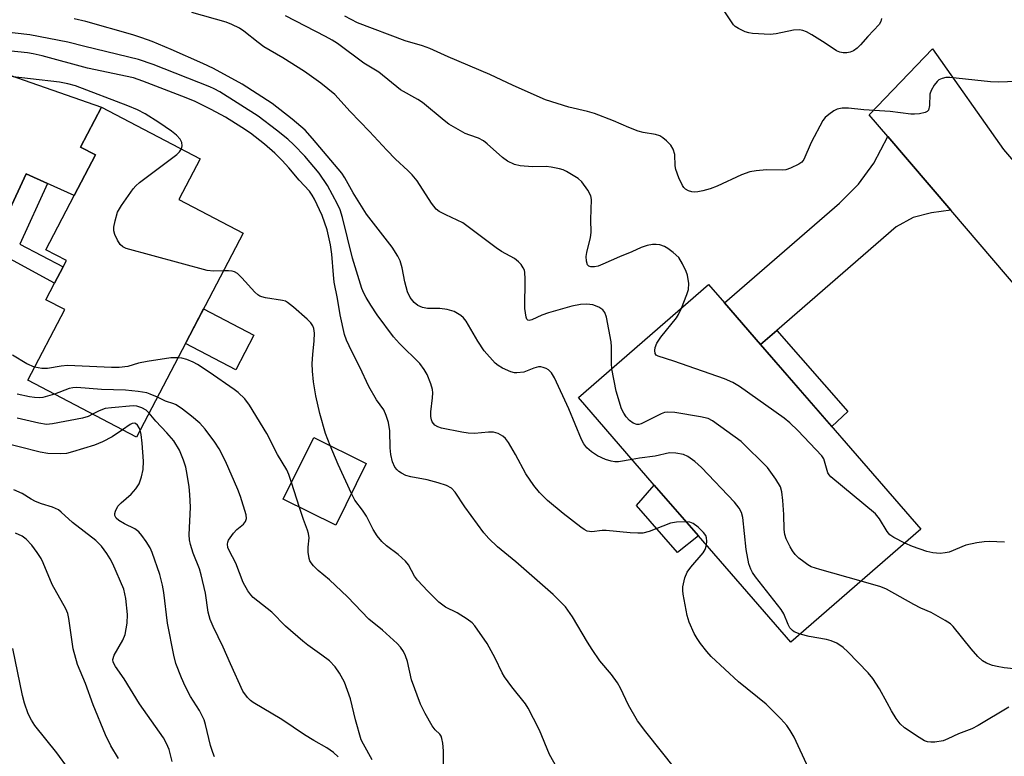
# Model space of a CAD drawing. Units: inches. Extents: x 1309761 to 1315761, y 509449 to 513449.
# Drawn here: x 1310274 to 1310500, y 511655 to 511824 of the extents above; entities that cross this region are included whole.
import ezdxf

# ---------------------------------------------------------------- set-up
doc = ezdxf.new("R2010")
doc.units = ezdxf.units.IN
doc.header["$MEASUREMENT"] = 0
for name, color, linetype in [('BLDG-Footprint', 5, 'Continuous'), ('CULTRL-Pad', 6, 'Continuous'), ('TRANS-Driveway', 251, 'Continuous'), ('TRANS-Non Street Sidewalk', 7, 'Continuous'), ('TRANS-Road', 130, 'Continuous'), ('Undefined', 1, 'Continuous')]:
    doc.layers.add(name, color=color, linetype=linetype)

msp = doc.modelspace()

# ---------------------------------------------------------------- linework, layer by layer
at = {"layer": 'BLDG-Footprint'}
for points, elevation in [([(1310325.37, 511775.33), (1310300.86, 511728.56), (1310275.94, 511741.62), (1310284.43, 511757.82), (1310280.1, 511760.09), (1310282.09, 511763.89), (1310284.07, 511767.67), (1310284.81, 511769.08), (1310280.1, 511771.54), (1310286.62, 511783.99), (1310291.5, 511793.31), (1310288.05, 511795.12), (1310292.86, 511804.3), (1310315.5, 511792.43), (1310310.6, 511783.07)], 439.11), ([(1310480.72, 511707.45), (1310450.85, 511681.53), (1310429.7, 511705.92), (1310419.59, 511717.56), (1310402.17, 511737.65), (1310432.04, 511763.56), (1310435.69, 511759.35), (1310443.94, 511749.85)], 448.14), ([(1310353.56, 511722.53), (1310346.54, 511708.35), (1310334.51, 511714.31), (1310341.53, 511728.49)], 439.6)]:
    msp.add_lwpolyline(points, close=True, dxfattribs=dict(at, elevation=elevation))
at = {"layer": 'CULTRL-Pad'}
for points in [[(1310327.78, 511751.94), (1310323.64, 511744.04), (1310312.13, 511750.07), (1310316.27, 511757.97)], [(1310429.7, 511705.92), (1310424.88, 511702.1), (1310415.52, 511712.87), (1310419.59, 511717.57)]]:
    msp.add_lwpolyline(points, close=True, dxfattribs=at)
at = {"layer": 'TRANS-Driveway'}
msp.add_lwpolyline([(1310224.22, 511828.55), (1310258.86, 511816.08), (1310292.86, 511804.3), (1310288.05, 511795.12), (1310291.5, 511793.31), (1310286.62, 511783.99), (1310280.51, 511786.77), (1310275.6, 511789), (1310267.55, 511771.73), (1310236.48, 511798.8), (1310215.08, 511812.32), (1310193.47, 511825.61)], dxfattribs=at)
msp.add_lwpolyline([(1310487.55, 511780.63), (1310483.14, 511780.02), (1310478.89, 511778.93), (1310475.04, 511776.83), (1310447.64, 511753.06), (1310443.94, 511749.85), (1310435.69, 511759.35), (1310462.06, 511782.22), (1310466.37, 511786.57), (1310469.93, 511791.43), (1310473.12, 511797.54)], close=True, dxfattribs=at)
at = {"layer": 'TRANS-Non Street Sidewalk'}
for points in [[(1310280.51, 511786.77), (1310274.17, 511772.86), (1310284.07, 511767.67), (1310282.09, 511763.89), (1310267.55, 511771.73), (1310275.6, 511789)], [(1310443.94, 511749.85), (1310447.64, 511753.06), (1310463.96, 511734.47), (1310460.3, 511730.98)]]:
    msp.add_lwpolyline(points, close=True, dxfattribs=at)
at = {"layer": 'TRANS-Road'}
msp.add_lwpolyline([(1310555.16, 511729.54), (1310535.45, 511724.53), (1310487.55, 511780.63), (1310473.12, 511797.54), (1310468.87, 511802.52), (1310483.35, 511817.64), (1310499.63, 511794.59)], close=True, dxfattribs=at)
at = {"layer": 'Undefined'}
msp.add_line((1310338.23, 511712.47, 438), (1310336.44, 511718.2, 438), dxfattribs=at)
for points, elevation in [([(1310471.67, 511824.63), (1310471.49, 511823.9), (1310471.1, 511823.21), (1310468.54, 511820.5), (1310466.86, 511818.55), (1310466.12, 511817.83), (1310465.21, 511817.22), (1310464.47, 511816.88), (1310463.69, 511816.72), (1310462.89, 511816.72), (1310462.1, 511816.84), (1310461.34, 511817.15), (1310458.72, 511818.93), (1310455.71, 511820.82), (1310454.44, 511821.56), (1310453.64, 511821.87), (1310452.85, 511821.97), (1310451.48, 511821.9), (1310447.53, 511821.09), (1310446.12, 511820.92), (1310442.11, 511821.19), (1310441.27, 511821.3), (1310440.44, 511821.52), (1310438.86, 511822.3), (1310438.14, 511822.79), (1310437.74, 511823.18), (1310434.07, 511828.66)], 454), ([(1310409.81, 511744.28), (1310409.74, 511745.49), (1310409.78, 511749.32), (1310409.69, 511750.46), (1310408.63, 511756.07), (1310408.27, 511757.13), (1310407.82, 511757.75), (1310406.87, 511758.39), (1310405.51, 511758.9), (1310404.11, 511759.08), (1310402.67, 511759.01), (1310400.65, 511758.6), (1310395.32, 511757.07), (1310393.79, 511756.54), (1310391.52, 511755.46), (1310390.91, 511755.31), (1310390.59, 511755.37), (1310390.34, 511755.65), (1310390.19, 511756.1), (1310389.93, 511758.06), (1310389.98, 511764.9), (1310389.91, 511766.36), (1310389.79, 511766.91), (1310389.55, 511767.43), (1310389.07, 511768.16), (1310388.49, 511768.82), (1310387.57, 511769.52), (1310384.52, 511771.19), (1310383.3, 511771.96), (1310375.72, 511777.76), (1310371.78, 511779.53), (1310370.26, 511780.36), (1310369.57, 511780.87), (1310368.48, 511782.25), (1310365.19, 511787.34), (1310364.09, 511788.72), (1310363.07, 511789.77), (1310360.28, 511792.33), (1310358.26, 511794.39), (1310354.33, 511798.67), (1310349.89, 511803.28), (1310346.32, 511807.14), (1310343.17, 511809.74), (1310339.41, 511812.46), (1310334.46, 511815.59), (1310330.05, 511818.12), (1310328.75, 511819.07), (1310325.46, 511821.73), (1310324.52, 511822.36), (1310322.74, 511823.22), (1310321.4, 511823.74), (1310313.58, 511825.95)], 448), ([(1310425.78, 511758.13), (1310427.07, 511761.31), (1310427.42, 511762.42), (1310427.5, 511763.81), (1310427.21, 511765.75), (1310426.92, 511766.54), (1310426.08, 511768.33), (1310425.21, 511769.76), (1310423.88, 511770.95), (1310422.66, 511771.82), (1310421.89, 511772.27), (1310420.84, 511772.65), (1310420.03, 511772.78), (1310419.15, 511772.74), (1310417.98, 511772.54), (1310416.57, 511772.09), (1310414.42, 511771.1), (1310411.58, 511769.96), (1310407.79, 511768.23), (1310406.69, 511767.81), (1310405.86, 511767.64), (1310405.05, 511767.66), (1310404.58, 511767.8), (1310404.27, 511768.08), (1310404.01, 511768.97), (1310403.99, 511770.02), (1310404.12, 511770.89), (1310404.92, 511774.34), (1310405.11, 511775.49), (1310405.02, 511778.51), (1310405.22, 511783.09), (1310405.05, 511783.91), (1310404.36, 511785.19), (1310402.99, 511787.14), (1310402.15, 511787.92), (1310399.47, 511789.52), (1310398.69, 511789.86), (1310397.88, 511790.11), (1310395.92, 511790.49), (1310394.8, 511790.62), (1310391.63, 511790.55), (1310388.84, 511790.77), (1310387.5, 511791.13), (1310385.94, 511791.9), (1310384.75, 511792.71), (1310381.3, 511795.83), (1310380.4, 511796.55), (1310379.25, 511797.17), (1310377.3, 511797.81), (1310376.25, 511798.26), (1310372.52, 511800.36), (1310371.38, 511801.21), (1310366.43, 511805.33), (1310365.34, 511806.03), (1310361.38, 511808.26), (1310356.46, 511812.27), (1310353.01, 511814.39), (1310346.94, 511818.88), (1310345.73, 511819.66), (1310344.24, 511820.5), (1310335.07, 511825.25)], 450), ([(1310502.69, 511810.16), (1310498.38, 511810.02), (1310496.66, 511810.04), (1310487.3, 511811.1), (1310486.44, 511811.05), (1310485.6, 511810.87), (1310484.84, 511810.53), (1310484.43, 511810.18), (1310483.72, 511809.3), (1310483.02, 511808.07), (1310482.78, 511807.28), (1310482.67, 511804.64), (1310482.42, 511803.61), (1310482.12, 511803.26), (1310481.7, 511803.05), (1310480.38, 511802.76), (1310479.25, 511802.64), (1310478.4, 511802.63), (1310473.66, 511803.3), (1310467.64, 511803.68), (1310464.08, 511804.05), (1310462.62, 511804.03), (1310461.5, 511803.8), (1310460.76, 511803.43), (1310459.6, 511802.61), (1310458.74, 511801.87), (1310458.2, 511801.24), (1310455.57, 511796.15), (1310453.85, 511792.24), (1310453.4, 511791.65), (1310452.7, 511791.16), (1310450.84, 511790.24), (1310449.73, 511789.88), (1310448.88, 511789.8), (1310445.34, 511789.87), (1310442.95, 511789.66), (1310441.5, 511789.4), (1310439.6, 511788.75), (1310433.99, 511786.18), (1310432.37, 511785.52), (1310430.71, 511785.05), (1310429.58, 511784.83), (1310428.74, 511784.78), (1310428.2, 511784.85), (1310427.41, 511785.09), (1310426.71, 511785.46), (1310426.32, 511785.82), (1310426.02, 511786.27), (1310425.19, 511788.07), (1310424.52, 511789.95), (1310424.38, 511790.79), (1310424.26, 511793.38), (1310423.92, 511794.62), (1310423.34, 511795.51), (1310422.39, 511796.52), (1310421.57, 511797.24), (1310420.85, 511797.66), (1310419.86, 511797.96), (1310417.02, 511798.46), (1310415.9, 511798.74), (1310413.73, 511799.57), (1310410.25, 511801.13), (1310405.9, 511802.78), (1310404.24, 511803.27), (1310400.01, 511804.3), (1310394.63, 511805.97), (1310387.22, 511809.23), (1310381.91, 511811.78), (1310372.32, 511815.83), (1310368.09, 511817.71), (1310366.42, 511818.31), (1310362.45, 511819.47), (1310351.56, 511823.58), (1310348.64, 511825.13)], 452), ([(1310414.49, 511723.44), (1310411.35, 511722.93), (1310410.5, 511722.92), (1310409.68, 511723.03), (1310408.37, 511723.48), (1310406.6, 511724.32), (1310405.19, 511725.22), (1310404.15, 511726.12), (1310403.46, 511727.03), (1310402.91, 511728.03), (1310399.97, 511735.03), (1310396.7, 511742.21), (1310396.02, 511743.34), (1310395.3, 511744.04), (1310394.83, 511744.3), (1310394.07, 511744.58), (1310393.55, 511744.67), (1310393.02, 511744.67), (1310391.97, 511744.39), (1310389.66, 511743.5), (1310388.04, 511743.31), (1310387.51, 511743.35), (1310386.67, 511743.57), (1310384.8, 511744.4), (1310383.79, 511744.99), (1310383.14, 511745.56), (1310380.61, 511748.39), (1310379.15, 511750.58), (1310376.47, 511755.14), (1310375.83, 511755.93), (1310375.2, 511756.47), (1310373.68, 511757.37), (1310372.09, 511757.85), (1310370.45, 511758.11), (1310367.59, 511758.11), (1310366.45, 511758.28), (1310365.39, 511758.75), (1310364.51, 511759.47), (1310363.64, 511760.63), (1310363.01, 511761.94), (1310362.41, 511764.22), (1310361.82, 511767.44), (1310361.3, 511769.05), (1310360.82, 511770.06), (1310359.47, 511772.12), (1310353.57, 511779.69), (1310350.56, 511784.61), (1310348.61, 511788.08), (1310347.92, 511789.14), (1310341.24, 511797.09), (1310339.53, 511798.98), (1310336.57, 511801.51), (1310331.97, 511805.12), (1310325.07, 511809.54), (1310318.5, 511813.13), (1310316.1, 511814.29), (1310308.84, 511817.52), (1310304.49, 511819.3), (1310302.13, 511820.19), (1310300.07, 511820.86), (1310289.27, 511823.92), (1310286.61, 511824.54)], 446), ([(1310426.86, 511709.18), (1310424.69, 511709.08), (1310423.3, 511708.85), (1310418.39, 511706.92), (1310416.99, 511706.57), (1310415.81, 511706.54), (1310414.03, 511706.63), (1310408.52, 511707.19), (1310407.65, 511707.17), (1310405.29, 511706.87), (1310404.73, 511706.9), (1310404.21, 511707.03), (1310403.47, 511707.4), (1310402.77, 511707.89), (1310398.66, 511711.06), (1310395.09, 511714.07), (1310393.24, 511715.87), (1310391.98, 511717.51), (1310390.13, 511720.19), (1310387.77, 511724.63), (1310386.14, 511727.33), (1310385.47, 511728.24), (1310384.83, 511728.81), (1310383.82, 511729.41), (1310382.73, 511729.75), (1310381.57, 511729.75), (1310378.4, 511729.43), (1310376.92, 511729.52), (1310375.44, 511729.72), (1310370.78, 511730.66), (1310369.95, 511730.94), (1310369.31, 511731.34), (1310368.66, 511732.05), (1310368.48, 511732.52), (1310368.36, 511733.29), (1310368.37, 511734.39), (1310368.77, 511737.58), (1310368.81, 511738.73), (1310368.73, 511739.53), (1310368.38, 511740.83), (1310367.49, 511742.91), (1310366.8, 511744.12), (1310365.82, 511745.46), (1310361.19, 511750.05), (1310359.8, 511751.58), (1310356.09, 511756.65), (1310354.61, 511758.81), (1310353.52, 511760.58), (1310352.98, 511761.62), (1310352.57, 511762.69), (1310350.37, 511769.63), (1310348.11, 511778.94), (1310347.55, 511780.7), (1310346.99, 511782), (1310344.68, 511786.3), (1310342.79, 511789.1), (1310339.49, 511793.03), (1310336.96, 511795.62), (1310335.56, 511796.91), (1310333.01, 511798.98), (1310328.75, 511802.21), (1310319.99, 511807.77), (1310318.67, 511808.49), (1310317.66, 511808.94), (1310304.71, 511814.04), (1310301.35, 511815.2), (1310289.07, 511818.14), (1310285.11, 511819.18), (1310276.41, 511820.89), (1310267.64, 511821.87)], 444), ([(1310424.49, 511652.32), (1310417.64, 511660.95), (1310415.73, 511663.48), (1310413.67, 511667.07), (1310411.82, 511670.98), (1310411.14, 511672.25), (1310409.79, 511674.14), (1310407.12, 511677.3), (1310405.32, 511679.83), (1310404.24, 511681.52), (1310400.86, 511687.32), (1310399.21, 511689.63), (1310396.39, 511692.46), (1310387.84, 511700.01), (1310383.61, 511703.44), (1310381.67, 511705.3), (1310380.52, 511706.66), (1310376.13, 511712.57), (1310373.92, 511715.96), (1310373.09, 511716.85), (1310371.94, 511717.49), (1310370.06, 511718.13), (1310367.52, 511718.78), (1310363.75, 511719.49), (1310362.65, 511719.81), (1310361.66, 511720.28), (1310360.99, 511720.72), (1310360.61, 511721.07), (1310360.14, 511721.69), (1310359.56, 511722.88), (1310359.17, 511724.63), (1310359, 511726.1), (1310358.99, 511730.03), (1310358.63, 511731.97), (1310358.15, 511733.57), (1310357.57, 511734.81), (1310355.88, 511737.16), (1310354.15, 511740.2), (1310352.05, 511744.63), (1310350.21, 511748.21), (1310349.02, 511750.81), (1310348.53, 511752.15), (1310347.57, 511756.65), (1310346.96, 511760.39), (1310346.22, 511764.14), (1310346.02, 511765.82), (1310345.68, 511770.53), (1310345.37, 511772.7), (1310344.6, 511776.13), (1310343.46, 511779.43), (1310341.71, 511783.14), (1310341.14, 511784.1), (1310340.51, 511784.96), (1310338.2, 511787.5), (1310335.81, 511790.35), (1310334.25, 511792.06), (1310332.59, 511793.68), (1310330.26, 511795.77), (1310327.02, 511798.27), (1310325.06, 511799.59), (1310321.25, 511801.98), (1310318.03, 511803.73), (1310314.32, 511805.53), (1310312.26, 511806.44), (1310302.37, 511810.25), (1310300.19, 511811.01), (1310289.65, 511813.23), (1310279.26, 511816.07), (1310277.2, 511816.52), (1310275.87, 511816.72), (1310265.41, 511817.82)], 442), ([(1310311.19, 511794.69), (1310311.33, 511795.43), (1310311.25, 511796.18), (1310310.86, 511796.92), (1310310.08, 511797.81), (1310308.92, 511798.72), (1310306, 511800.75), (1310302.9, 511802.72), (1310301.08, 511803.65), (1310298.9, 511804.59), (1310286.88, 511809.12), (1310285.16, 511809.64), (1310283.24, 511810.01), (1310269.94, 511811.52)], 440), ([(1310320.85, 511766.7), (1310318.52, 511766.63), (1310317.11, 511766.81), (1310298.52, 511771.88), (1310297.74, 511772.23), (1310297.14, 511772.78), (1310296.53, 511773.76), (1310295.92, 511775.08), (1310295.7, 511775.91), (1310295.72, 511776.75), (1310296, 511778.18), (1310296.55, 511780.16), (1310297.41, 511781.68), (1310300.15, 511785.53), (1310300.72, 511786.19), (1310301.6, 511786.97), (1310310.13, 511793.43), (1310310.77, 511794.02), (1310311.19, 511794.69)], 440), ([(1310345.28, 511726.64), (1310344.21, 511729.38), (1310342.9, 511733.97), (1310342, 511738.05), (1310341.47, 511741.26), (1310341.22, 511743.74), (1310341.19, 511745.47), (1310341.29, 511747.54), (1310341.61, 511750.68), (1310341.67, 511752.41), (1310341.56, 511753.52), (1310341.32, 511754.12), (1310340.82, 511754.8), (1310339.98, 511755.63), (1310336.89, 511758.4), (1310335.52, 511759.47), (1310335.02, 511759.74), (1310334.34, 511759.95), (1310330.45, 511760.54), (1310329.64, 511760.73), (1310329.14, 511760.94), (1310328.67, 511761.25), (1310328.03, 511761.84), (1310325.04, 511765.15), (1310324, 511766.08), (1310323.34, 511766.47), (1310322.84, 511766.63), (1310321.99, 511766.71), (1310320.85, 511766.7)], 440), ([(1310477.05, 511704.26), (1310474.51, 511705.55), (1310473.61, 511706.15), (1310472.94, 511706.92), (1310471.19, 511709.86), (1310470.3, 511710.98), (1310460.02, 511719.48), (1310459.65, 511719.91), (1310459.37, 511720.39), (1310458.63, 511723.1), (1310458.42, 511723.61), (1310457.95, 511724.32), (1310452.5, 511730.1), (1310450.65, 511731.84), (1310449.33, 511732.95), (1310439.1, 511740.18), (1310437.59, 511741.13), (1310435.66, 511741.92), (1310424.06, 511746), (1310420.47, 511747.15), (1310420.04, 511747.38), (1310419.79, 511747.76), (1310419.69, 511748.46), (1310419.79, 511749.16), (1310420.19, 511750.16), (1310421.09, 511751.49), (1310424.66, 511755.93), (1310425.12, 511756.69), (1310425.78, 511758.13)], 450), ([(1310277.53, 511744.66), (1310275.74, 511745.39), (1310272.49, 511747.41)], 438), ([(1310310.42, 511746.8), (1310308.78, 511746.75), (1310303.32, 511745.93), (1310301.33, 511745.54), (1310298.86, 511744.81), (1310296.89, 511744.57), (1310295.13, 511744.58), (1310285.05, 511745), (1310283.64, 511744.88), (1310280.51, 511744.29), (1310279.16, 511744.34), (1310277.53, 511744.66)], 438), ([(1310336.44, 511718.2), (1310335.83, 511720.04), (1310335.36, 511721.11), (1310333.24, 511724.62), (1310330.78, 511729.42), (1310326.75, 511735.92), (1310325.69, 511737.33), (1310324.21, 511738.79), (1310323.29, 511739.51), (1310317.55, 511743.48), (1310314.86, 511745.22), (1310313.84, 511745.78), (1310312.45, 511746.35), (1310311.31, 511746.69), (1310310.42, 511746.8)], 438), ([(1310466.98, 511695.53), (1310457.52, 511698.22), (1310455.56, 511698.86), (1310454.79, 511699.27), (1310453.84, 511699.94), (1310452.69, 511700.85), (1310451.88, 511701.64), (1310451.28, 511702.46), (1310450.72, 511703.44), (1310449.84, 511705.22), (1310449.47, 511706.27), (1310449.34, 511707.38), (1310449.31, 511710.83), (1310449.07, 511714.04), (1310448.85, 511716.06), (1310448.54, 511717.16), (1310447.47, 511718.93), (1310445.55, 511721.58), (1310439.49, 511727.57), (1310432.96, 511732.33), (1310431.91, 511732.84), (1310430.18, 511733.22), (1310424.26, 511734.19), (1310422.51, 511734.34), (1310421.95, 511734.25), (1310421.13, 511733.95), (1310416.57, 511731.64), (1310416.03, 511731.49), (1310415.59, 511731.47), (1310414.75, 511731.75), (1310413.91, 511732.41), (1310413.14, 511733.27), (1310412.58, 511734.1), (1310412.09, 511735.09), (1310410.84, 511739.09), (1310409.81, 511744.28)], 448), ([(1310305.66, 511737.72), (1310304.05, 511738.46), (1310303.24, 511738.75), (1310301.25, 511739.08), (1310298.37, 511739.34), (1310292.84, 511739.5), (1310287.17, 511739.93), (1310286.29, 511739.89), (1310285.48, 511739.71), (1310282.05, 511738.42)], 436), ([(1310282.05, 511738.42), (1310279.4, 511737.7), (1310278.57, 511737.61), (1310277.48, 511737.64), (1310276.35, 511737.8), (1310273.54, 511738.42)], 436), ([(1310354.92, 511654.59), (1310352.9, 511658.14), (1310352.41, 511659.18), (1310351.06, 511663.72), (1310349.97, 511668.55), (1310348.55, 511672.36), (1310347.42, 511674.43), (1310346.41, 511675.87), (1310345.09, 511677.25), (1310343.4, 511678.6), (1310340.14, 511680.86), (1310339, 511681.76), (1310335.03, 511685.24), (1310331.88, 511688.43), (1310327.66, 511691.79), (1310327.08, 511692.39), (1310326.43, 511693.29), (1310325.33, 511695.24), (1310323.66, 511699.64), (1310322.1, 511702.55), (1310321.84, 511703.28), (1310321.73, 511704.01), (1310321.8, 511704.49), (1310322, 511704.97), (1310323.09, 511706.58), (1310323.86, 511707.39), (1310325.38, 511708.63), (1310325.89, 511709.22), (1310326.13, 511709.94), (1310326.06, 511710.75), (1310324.73, 511714.96), (1310324.13, 511716.56), (1310321.29, 511723.05), (1310319.81, 511725.93), (1310318.87, 511727.4), (1310316.63, 511730.41), (1310315.37, 511731.76), (1310313.52, 511733.41), (1310311.42, 511735), (1310309.94, 511735.97), (1310309.41, 511736.21), (1310307.54, 511736.79), (1310305.66, 511737.72)], 436), ([(1310303.76, 511734.09), (1310303.07, 511734.73), (1310302.07, 511735.32), (1310300.98, 511735.69), (1310300.12, 511735.75), (1310295.12, 511735.33), (1310293.67, 511735.12), (1310292.31, 511734.63), (1310290.81, 511733.83)], 434), ([(1310290.81, 511733.83), (1310289.81, 511733.33), (1310288.53, 511732.95), (1310281.64, 511731.6), (1310280.26, 511731.51), (1310278.52, 511731.8), (1310273.56, 511732.95)], 434), ([(1310347.1, 511655.23), (1310346.07, 511656.22), (1310344.49, 511657.34), (1310341.55, 511658.97), (1310339.41, 511660.27), (1310334.2, 511663.83), (1310327.64, 511667.67), (1310326.99, 511668.15), (1310326.31, 511668.83), (1310325.29, 511670.33), (1310322.42, 511676.59), (1310320.76, 511680.42), (1310318.47, 511685.15), (1310317.79, 511686.75), (1310317.33, 511688.44), (1310316.69, 511692.76), (1310315.72, 511696.97), (1310315.29, 511698.36), (1310313.86, 511701.95), (1310313.25, 511703.92), (1310313.04, 511705.05), (1310312.99, 511706.14), (1310313.29, 511712.55), (1310313.13, 511715.44), (1310312.97, 511717.17), (1310312.52, 511720.01), (1310312.17, 511721.69), (1310311.67, 511723.33), (1310310.72, 511725.56), (1310309.41, 511727.71), (1310307.86, 511729.53), (1310305.28, 511732.26), (1310303.76, 511734.09)], 434), ([(1310301.7, 511730.17), (1310301.5, 511730.7), (1310301.13, 511731.3), (1310300.67, 511731.68), (1310300.33, 511731.79), (1310299.87, 511731.71), (1310299.4, 511731.47), (1310297.67, 511730.23)], 432), ([(1310297.67, 511730.23), (1310295.34, 511728.62), (1310293.06, 511727.49), (1310291.27, 511726.77), (1310286.24, 511725.17), (1310284.83, 511724.85), (1310283.41, 511724.73), (1310280.53, 511724.84), (1310278.77, 511725.09), (1310269.06, 511727.56)], 432), ([(1310318.79, 511655.26), (1310318.36, 511656.27), (1310317.88, 511657.88), (1310316.71, 511662.65), (1310316.36, 511663.75), (1310315.32, 511665.84), (1310313.29, 511669.09), (1310312.04, 511671.45), (1310311.17, 511673.34), (1310309.9, 511676.66), (1310309.43, 511678.53), (1310308.02, 511685.9), (1310307.14, 511692.92), (1310306.85, 511694.6), (1310306.2, 511697.04), (1310304.49, 511702.15), (1310303.99, 511703.16), (1310303.11, 511704.61), (1310302.13, 511706.01), (1310301.42, 511706.85), (1310300.53, 511707.53), (1310298.1, 511708.69), (1310296.81, 511709.43), (1310296.2, 511709.99), (1310295.93, 511710.62), (1310295.94, 511711.09), (1310296.05, 511711.57), (1310296.63, 511712.74), (1310297.34, 511713.51), (1310299.63, 511715.48), (1310300.73, 511716.68), (1310301.46, 511717.85), (1310302.05, 511719.5), (1310302.44, 511721.18), (1310302.51, 511723.06), (1310302.17, 511727.19), (1310301.92, 511729.16), (1310301.7, 511730.17)], 432), ([(1310350.15, 511715.64), (1310347.14, 511722.29), (1310345.28, 511726.64)], 440), ([(1310452.99, 511683.38), (1310451.68, 511683.89), (1310451.24, 511684.22), (1310450.67, 511684.84), (1310450.24, 511685.59), (1310449.24, 511688.08), (1310448.67, 511689.06), (1310442.8, 511696.53), (1310442.13, 511697.5), (1310441.71, 511698.27), (1310441.27, 511699.52), (1310440.61, 511702.82), (1310439.85, 511710.17), (1310439.54, 511711.27), (1310439.04, 511712.28), (1310437.95, 511713.65), (1310430.39, 511721.6), (1310428.9, 511723.01), (1310427.29, 511724.17), (1310426.24, 511724.61), (1310424.5, 511724.93), (1310423.06, 511724.95), (1310419.77, 511724.19), (1310416.22, 511723.74), (1310414.49, 511723.44)], 446), ([(1310309.04, 511654.16), (1310308.34, 511656.94), (1310307.74, 511658.28), (1310307.04, 511659.57), (1310301.55, 511667.41), (1310298.08, 511673.16), (1310296.04, 511675.98), (1310295.54, 511676.93), (1310295.48, 511677.58), (1310295.8, 511678.55), (1310297.74, 511682.01), (1310298.3, 511683.31), (1310298.74, 511685.9), (1310298.81, 511687.91), (1310298.46, 511691.57), (1310297.96, 511693.69), (1310295.49, 511699.52), (1310294.87, 511700.67), (1310294.06, 511701.89), (1310292.85, 511703.53), (1310291.58, 511704.88), (1310286.21, 511709.01), (1310283.65, 511711.37), (1310283, 511711.87), (1310281.64, 511712.54), (1310279.13, 511713.29), (1310277.74, 511713.81), (1310276.73, 511714.34), (1310274.64, 511715.67), (1310272.79, 511716.5)], 430), ([(1310400.67, 511646.69), (1310395.56, 511655.75), (1310393.23, 511661.39), (1310391.92, 511664.06), (1310390.67, 511666.44), (1310390.05, 511667.44), (1310386.92, 511671.31), (1310385.28, 511673.56), (1310384.73, 511674.54), (1310383.12, 511677.91), (1310381.25, 511681.27), (1310378.41, 511685.3), (1310377.83, 511685.95), (1310376.65, 511686.85), (1310374.38, 511688.29), (1310371.69, 511689.54), (1310370.19, 511690.75), (1310367.65, 511693.22), (1310365.31, 511695.77), (1310364.64, 511696.72), (1310363.2, 511699.26), (1310362.51, 511700.11), (1310360.9, 511701.62), (1310358.2, 511703.68), (1310357.15, 511704.62), (1310356.09, 511705.97), (1310355.12, 511707.38), (1310353.58, 511710.48), (1310352.7, 511711.82), (1310350.96, 511714.08), (1310350.15, 511715.64)], 440), ([(1310371.37, 511650.17), (1310371.28, 511656.61), (1310371.09, 511658.35), (1310370.88, 511659.47), (1310370.7, 511659.99), (1310370.43, 511660.43), (1310369.37, 511661.44), (1310368.68, 511662.37), (1310367.07, 511665.21), (1310365.98, 511667.33), (1310363.95, 511672.89), (1310362.98, 511677.15), (1310362.57, 511678.39), (1310362.07, 511679.44), (1310361.43, 511680.4), (1310360.61, 511681.26), (1310357.31, 511684.3), (1310354.13, 511686.86), (1310349.26, 511691.96), (1310345.16, 511695.85), (1310342.52, 511697.99), (1310341.49, 511699.04), (1310340.94, 511699.72), (1310340.65, 511700.2), (1310340.45, 511700.74), (1310340.22, 511702.2), (1310340.21, 511703.36), (1310340.44, 511705.51), (1310340.34, 511706.47), (1310340.11, 511707.26), (1310339.13, 511709.71), (1310338.23, 511712.47)], 438), ([(1310431.54, 511703.8), (1310431.64, 511704.69), (1310431.57, 511705.51), (1310431.37, 511706.02), (1310430.88, 511706.71), (1310429.62, 511707.91), (1310428.49, 511708.78), (1310427.74, 511709.09), (1310426.86, 511709.18)], 444), ([(1310296.76, 511654.84), (1310295.01, 511657.75), (1310293.76, 511660.26), (1310290.95, 511667.17), (1310289.19, 511672.08), (1310287.38, 511676.4), (1310286.38, 511680.03), (1310285.4, 511686.98), (1310285.14, 511688.11), (1310284.72, 511689.18), (1310281.58, 511694.74), (1310279.52, 511699.73), (1310279, 511700.72), (1310278.1, 511702.14), (1310276.89, 511703.77), (1310275.56, 511705.18), (1310274.64, 511705.83), (1310273.11, 511706.58)], 428), ([(1310454.96, 511652.62), (1310451.62, 511659.77), (1310450.76, 511661.26), (1310449.95, 511662.44), (1310448.56, 511663.97), (1310445.22, 511667.33), (1310438.85, 511672.46), (1310432.59, 511678.27), (1310431.62, 511679.37), (1310430.21, 511681.21), (1310429.38, 511682.4), (1310428.75, 511683.53), (1310427.61, 511686.14), (1310427.12, 511687.66), (1310426.21, 511692.54), (1310426.1, 511693.4), (1310426.11, 511694.26), (1310426.57, 511696.27), (1310427.1, 511697.63), (1310427.94, 511698.78), (1310430.79, 511702.06), (1310431.23, 511702.77), (1310431.54, 511703.8)], 444), ([(1310499.83, 511704.47), (1310496.36, 511704.66), (1310495.22, 511704.57), (1310493.52, 511704.3), (1310491, 511703.76), (1310487.15, 511702.2), (1310486.28, 511702.01), (1310485.11, 511701.91), (1310483.43, 511702.05), (1310482.04, 511702.33), (1310478.79, 511703.47), (1310477.05, 511704.26)], 450), ([(1310502, 511675.45), (1310499.81, 511675.64), (1310498.17, 511675.94), (1310497.08, 511676.23), (1310495.77, 511676.71), (1310494.81, 511677.26), (1310493.78, 511678.26), (1310492.23, 511680.01), (1310488.1, 511685.13), (1310487.45, 511685.72), (1310486.27, 511686.5), (1310483.02, 511688.34), (1310480.67, 511689.34), (1310479.07, 511690.15), (1310472.82, 511693.71), (1310471.5, 511694.22), (1310466.98, 511695.53)], 448), ([(1310500.84, 511666.63), (1310493.8, 511662.4), (1310492.34, 511661.66), (1310489.3, 511660.49), (1310486.9, 511659.35), (1310485.83, 511658.93), (1310483.86, 511658.62), (1310483.01, 511658.6), (1310482.22, 511658.7), (1310481.53, 511658.95), (1310480.3, 511659.66), (1310476.95, 511661.9), (1310475.91, 511662.82), (1310475.06, 511664.03), (1310473.98, 511665.81), (1310472.94, 511667.61), (1310471.23, 511670.88), (1310469.71, 511673.18), (1310468.59, 511674.49), (1310463.94, 511679.35), (1310462.9, 511680.34), (1310461.46, 511681.3), (1310460.16, 511681.89), (1310459.06, 511682.16), (1310455.11, 511682.88), (1310452.99, 511683.38)], 446), ([(1310285.3, 511652.48), (1310282.63, 511656.2), (1310277.58, 511662.45), (1310276.78, 511663.68), (1310276.07, 511665.13), (1310275.22, 511667.59), (1310274.78, 511669.29), (1310272.56, 511680.13)], 426)]:
    msp.add_lwpolyline(points, dxfattribs=dict(at, elevation=elevation))

doc.saveas('drawing.dxf')
